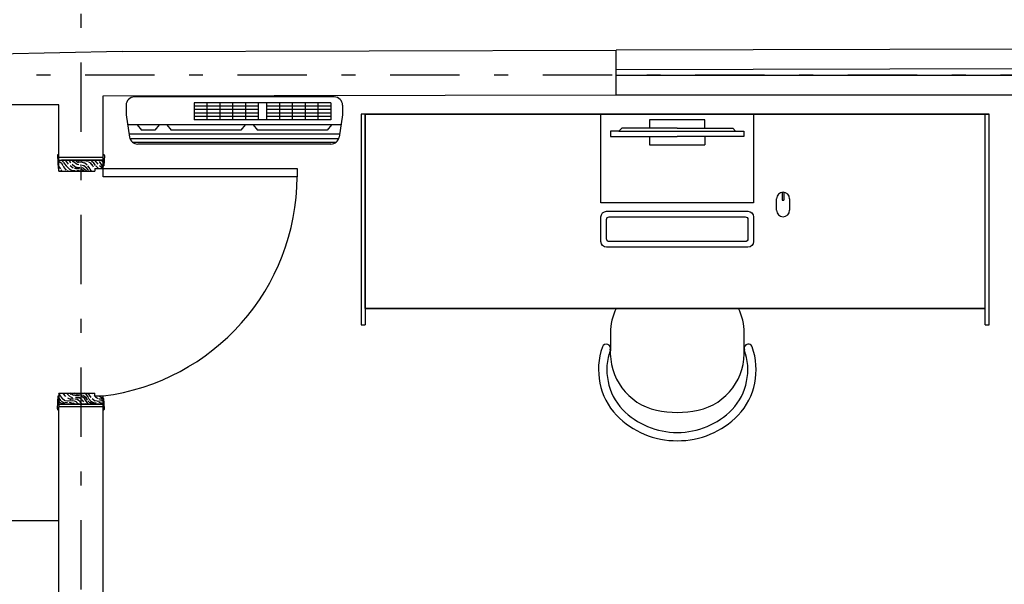
# Model space of a CAD drawing. Units: millimetres. Extents: x 0 to 84.1, y 0 to 59.4.
# Drawn here: x 34.5 to 41.6, y 46.1 to 50.2 of the extents above; entities that cross this region are included whole.
import ezdxf

# ---------------------------------------------------------------- set-up
doc = ezdxf.new("R2010")
doc.units = ezdxf.units.MM
doc.linetypes.add('DASHDOT2', pattern=[0.5, 0.25, -0.125, 0, -0.125])
for name, color, linetype in [('ARQ-ALV', 5, 'Continuous'), ('ARQ-JAN', 1, 'Continuous'), ('ARQ-MOB', 6, 'Continuous'), ('ARQ-POR', 1, 'Continuous'), ('LC-Eixos', 10, 'DASHDOT2')]:
    doc.layers.add(name, color=color, linetype=linetype)

msp = doc.modelspace()

# ---------------------------------------------------------------- hatches: boundary and pattern name
at = {"layer": 'ARQ-POR', "transparency": 33554687}
h = msp.add_hatch(dxfattribs=at)
h.set_pattern_fill('WOOD3', color=8, scale=0.15, angle=134.9999999999999, style=0)
h.set_pattern_definition([(130.2363999999999, (35.35950311225847, 44.62872183982597), (1.060661170249065, -1.27279140841124), [0.01806239999999993, -1.788176849999995, 0]), (146.3099, (35.34783585036891, 44.6425104220591), (-0.5303299145288634, 0.3181983824672761), [0.02294564999999998, -0.7419073499999994]), (180, (35.32874396727686, 44.65523834412045), (-0.1060660500000001, -0.1060660499999999), [0.01697055, -0.1951614, 0]), (181.8475999999997, (35.3117734045284, 44.65523834412045), (-3.075914537553419, -0.1060654554127197), [0.03289754999999982, -3.256859249999989, 0]), (147.9945999999999, (35.27889293920322, 44.65417768394872), (1.166726013453306, -0.7424624586146139), [0.02001254999999997, -1.981237049999998]), (134.9999999999999, (35.26192237645472, 44.66478428566649), (-0.2121320343559643, 2.894295030835577e-16), [0.0375, -0.1125]), (125.5376999999999, (35.23540587216024, 44.69130078996096), (0.4242643481420936, -0.6363959877632868), [0.01824824999999994, -0.8941660499999982]), (129.2893999999999, (35.33086528762041, 44.60008401518792), (0.8485279368349391, -1.060660250073741), [0.01507484999999998, -1.492406549999997]), (134.9999999999999, (35.3213193460744, 44.61175127707747), (-0.2121320343559643, 2.894295030835577e-16), [0.0225, -0.1275, 0]), (163.3007999999999, (35.30540944349769, 44.62766117965418), (-1.80312271565044, 0.5303286270105836), [0.02214719999999992, -2.192576249999989, 0]), (187.1249999999997, (35.2841962400621, 44.63402514068486), (0.954594256879089, 0.1060657238519089), [0.03420524999999994, -1.676057849999998, 0]), (174.2893999999998, (35.25025511456516, 44.62978249999776), (-1.166726217753915, 0.1060661240578134), [0.02131904999999994, -2.110581599999992, 0]), (141.3401999999998, (35.22904191112957, 44.63190382034134), (-0.954594258712647, 0.7424618894087531), [0.02716619999999999, -1.33114155, 0]), (123.1112999999999, (35.20782870769395, 44.64887438308978), (1.16672478525897, -1.803123123190636), [0.02912475, -2.88334845, 0]), (128.2901999999999, (35.29798482229523, 44.56720354986277), (-0.8485288922434383, 1.060659628615253), [0.02567579999999992, -2.54191049999999]), (138.3664999999998, (35.28207491971855, 44.58735609312657), (-1.803123382948961, 1.590989022914308), [0.02554409999999998, -2.528863949999997]), (168.6900999999999, (35.26298303662651, 44.60432665587507), (0.3181981461743574, -0.106065828726668), [0.02704169999999994, -0.5137910999999981]), (182.4895999999996, (35.23646653233203, 44.60962995673395), (-2.22738629627261, -0.1060679216489372), [0.02441819999999999, -2.417404799999999]), (149.9313999999999, (35.21207134838107, 44.60856929656217), (-1.484923974149762, 0.8485285172406856), [0.02328629999999992, -2.305339949999989]), (134.9999999999999, (35.19191880511727, 44.62023655845172), (-0.2121320343559643, 2.894295030835577e-16), [0.018, -0.132]), (122.0053999999999, (35.1791908830559, 44.63296448051312), (-0.7424624586146107, 1.166726013453308), [0.02001254999999999, -1.981237049999999]), (134.9999999999999, (35.34465386985357, 44.67963352807141), (-0.2121320343559643, 2.894295030835577e-16), [0, -0.15]), (358.1523999999998, (35.31389472487194, 44.67857286789962), (-3.075914537553419, 0.1060654554127291), [0.03289754999999964, -3.256859249999977, 0]), (341.5651, (35.24070917301913, 44.57144619054986), (0.2121320839245691, 2.281963129758722e-07), [0.01341644999999999, -0.3219937499999996, 0]), (323.1300999999999, (35.2534370950805, 44.56720354986277), (0.7424620282099158, -0.5303301305061126), [0.02121314999999991, -1.039446899999994, 0]), (291.8013999999998, (35.27040765782897, 44.55447562780137), (0.3181978824013099, -0.7424622322443697), [0.0114237, -1.130942249999999, 0]), (161.5650999999999, (35.31389472487194, 44.67857286789962), (-0.2121320839245691, -2.281963128610592e-07), [0.01677044999999996, -0.3186397499999993, 0]), (141.7097999999999, (35.29798482229523, 44.6838761687585), (1.060659628615252, -0.8485288922434414), [0.02567579999999997, -2.541910499999996]), (124.8752999999999, (35.27783227903143, 44.69978607133521), (-1.484923201154247, 2.121321126142936), [0.04266434999999997, -4.223774399999996]), (124.6951999999999, (35.37117037414805, 44.64038910171558), (-0.5303307313347078, 0.7424616786276982), [0.01677045, -1.6602804, 0]), (150.5240999999999, (35.36162443260204, 44.65417768394872), (1.484924113449565, -0.8485284818227188), [0.02802224999999997, -2.774208899999996]), (177.8788999999998, (35.33722924865111, 44.66796626618185), (2.651650487381586, -0.1060661274540989), [0.02865749999999999, -2.837088449999999, 0]), (169.6951999999999, (35.30859142401306, 44.66902692635364), (-1.803122596284762, 0.318196529422227), [0.02371709999999995, -2.347991099999994]), (144.4622999999999, (35.28525690023389, 44.67326956704073), (-0.6363959877632854, 0.4242643481420956), [0.02737244999999998, -0.8850419999999992, 0]), (128.4180999999999, (35.26298303662651, 44.68917946961744), (1.590991820824412, -2.015253068257994), [0.03925874999999999, -3.886616999999999]), (126.8698999999999, (35.34465386985357, 44.61387259742105), (0.5303301305061109, -0.7424620282099174), [0.02121314999999995, -1.039446899999997, 0]), (146.3099, (35.3319259477922, 44.63084316016955), (-0.5303299145288634, 0.3181983824672761), [0.02294564999999998, -0.7419073499999994]), (177.5103999999998, (35.31283406470016, 44.64357108223089), (2.22738629627261, -0.1060679216489426), [0.0244182, -2.4174048]), (180, (35.28843888074923, 44.64463174240268), (-0.1060660500000001, -0.1060660499999999), [0.0275772, -0.1845549]), (152.3539999999998, (35.26086171628296, 44.64463174240268), (1.803121923059776, -0.9545949518828798), [0.02514464999999995, -2.489313599999994, 0]), (131.6334999999999, (35.23858785267558, 44.65629900429224), (1.590989022914306, -1.803123382948963), [0.02554409999999997, -2.528863949999996]), (117.8972999999999, (35.22161728992711, 44.67539088738431), (-0.742462781835487, 1.378857928915584), [0.0204022499999999, -2.019818399999986, 0]), (126.2537999999998, (35.31813736555907, 44.58735609312657), (-0.6363955875126779, 0.8485285121989943), [0.01972934999999999, -1.953212549999999, 0]), (149.9313999999999, (35.30647010366948, 44.60326599570328), (-1.484923974149762, 0.8485285172406856), [0.02328629999999992, -2.305339949999989]), (167.0053999999998, (35.28631756040568, 44.61493325759284), (0.8485281427446846, -0.2121318051907743), [0.02830199999999991, -1.386795299999994]), (184.8990999999998, (35.25874039593938, 44.62129721862351), (2.545584411140002, 0.2121324448061116), [0.03725924999999995, -3.688663499999997]), (150.9453999999998, (35.22161728992711, 44.6181152381082), (0.5303300875815073, -0.3181980767093285), [0.02184029999999996, -1.070176199999997, 0]), (128.9909999999999, (35.20252540683506, 44.62872183982597), (-0.9545942005734155, 1.166726090145418), [0.02865749999999997, -2.837088449999996, 0]), (111.8013999999998, (35.18449418391481, 44.65099570343335), (-0.3181978824013098, 0.7424622322443697), [0.01142369999999998, -1.130942249999997, 0]), (125.5376999999999, (35.28631756040568, 44.55553628797315), (0.4242643481420936, -0.6363959877632868), [0.01824824999999994, -0.8941660499999982]), (145.0079999999999, (35.27571095868788, 44.57038553037808), (-1.378858544347114, 0.954593739079535), [0.02589404999999997, -2.563507499999996]), (172.4053999999998, (35.25449775525229, 44.585234772783), (-2.439518651518272, 0.3181961966901547), [0.03210134999999974, -3.178038749999983, 0]), (164.0545999999999, (35.32874396727686, 44.69554343064812), (-1.166726232632498, 0.3181980894388036), [0.01544339999999999, -1.528901099999999, 0]), (145.7843, (35.31389472487194, 44.69978607133521), (2.015254332042781, -1.378858112370303), [0.03206639999999999, -3.174567449999999]), (127.8749999999999, (35.28737822057744, 44.7178172942555), (0.6363963255892325, -0.84852799547987), [0.03628019999999994, -1.173058499999998, 0])])
h.paths.add_polyline_path([(34.75753433517875, 49.18675306274628), (34.75753433517875, 49.10675306274624), (35.01753433517874, 49.10675306274624), (35.01753433517874, 49.12675306274627), (35.07753433517874, 49.12675306274627), (35.07753433517874, 49.18675306274628)])
h = msp.add_hatch(dxfattribs=at)
h.set_pattern_fill('WOOD3', color=8, scale=0.15, angle=134.9999999999999, style=0)
h.set_pattern_definition([(130.2363999999999, (35.35950311225847, 45.74872183982598), (1.060661170249065, -1.27279140841124), [0.01806239999999993, -1.788176849999995, 0]), (146.3099, (35.34783585036891, 45.76251042205911), (-0.5303299145288634, 0.3181983824672761), [0.02294564999999998, -0.7419073499999994]), (180, (35.32874396727686, 45.77523834412051), (-0.1060660500000001, -0.1060660499999999), [0.01697055, -0.1951614, 0]), (181.8475999999997, (35.3117734045284, 45.77523834412051), (-3.075914537553419, -0.1060654554127197), [0.03289754999999974, -3.256859249999984, 0]), (147.9945999999999, (35.27889293920322, 45.77417768394872), (1.166726013453306, -0.7424624586146139), [0.02001254999999997, -1.981237049999998]), (134.9999999999999, (35.26192237645472, 45.78478428566649), (-0.2121320343559643, 2.894295030835577e-16), [0.0375, -0.1125]), (125.5376999999999, (35.23540587216024, 45.81130078996102), (0.4242643481420936, -0.6363959877632868), [0.01824824999999994, -0.8941660499999982]), (129.2893999999999, (35.33086528762041, 45.72008401518792), (0.8485279368349391, -1.060660250073741), [0.01507484999999998, -1.492406549999997]), (134.9999999999999, (35.3213193460744, 45.73175127707754), (-0.2121320343559643, 2.894295030835577e-16), [0.0225, -0.1275, 0]), (163.3007999999999, (35.30540944349769, 45.74766117965419), (-1.80312271565044, 0.5303286270105836), [0.02214719999999992, -2.192576249999989, 0]), (187.1249999999997, (35.2841962400621, 45.75402514068492), (0.954594256879089, 0.1060657238519089), [0.03420524999999994, -1.676057849999998, 0]), (174.2893999999998, (35.25025511456516, 45.74978249999776), (-1.166726217753915, 0.1060661240578134), [0.02131904999999994, -2.110581599999993, 0]), (141.3401999999998, (35.22904191112957, 45.75190382034134), (-0.954594258712647, 0.7424618894087531), [0.02716619999999999, -1.33114155, 0]), (123.1112999999999, (35.20782870769395, 45.76887438308984), (1.16672478525897, -1.803123123190636), [0.02912475, -2.88334845, 0]), (128.2901999999999, (35.29798482229523, 45.68720354986277), (-0.8485288922434383, 1.060659628615253), [0.02567579999999992, -2.54191049999999]), (138.3664999999998, (35.28207491971855, 45.70735609312658), (-1.803123382948961, 1.590989022914308), [0.02554409999999998, -2.528863949999997]), (168.6900999999999, (35.26298303662651, 45.72432665587507), (0.3181981461743574, -0.106065828726668), [0.02704169999999994, -0.5137910999999982]), (182.4895999999997, (35.23646653233203, 45.72962995673396), (-2.22738629627261, -0.1060679216489372), [0.02441819999999999, -2.417404799999999]), (149.9313999999999, (35.21207134838107, 45.72856929656217), (-1.484923974149762, 0.8485285172406856), [0.02328629999999992, -2.30533994999999]), (134.9999999999999, (35.19191880511727, 45.74023655845173), (-0.2121320343559643, 2.894295030835577e-16), [0.018, -0.132]), (122.0053999999999, (35.1791908830559, 45.75296448051313), (-0.7424624586146107, 1.166726013453308), [0.02001254999999999, -1.981237049999999]), (134.9999999999999, (35.34465386985357, 45.79963352807141), (-0.2121320343559643, 2.894295030835577e-16), [0, -0.15]), (358.1523999999998, (35.31389472487194, 45.79857286789962), (-3.075914537553419, 0.1060654554127291), [0.03289754999999964, -3.256859249999978, 0]), (341.5651, (35.24070917301913, 45.69144619054987), (0.2121320839245691, 2.281963129758722e-07), [0.01341644999999999, -0.3219937499999996, 0]), (323.1300999999999, (35.2534370950805, 45.68720354986277), (0.7424620282099158, -0.5303301305061126), [0.02121314999999991, -1.039446899999994, 0]), (291.8013999999998, (35.27040765782897, 45.67447562780143), (0.3181978824013099, -0.7424622322443697), [0.0114237, -1.130942249999999, 0]), (161.5650999999999, (35.31389472487194, 45.79857286789962), (-0.2121320839245691, -2.281963128610592e-07), [0.01677044999999996, -0.3186397499999993, 0]), (141.7097999999999, (35.29798482229523, 45.80387616875856), (1.060659628615252, -0.8485288922434414), [0.02567579999999997, -2.541910499999996]), (124.8752999999999, (35.27783227903143, 45.81978607133522), (-1.484923201154247, 2.121321126142936), [0.04266434999999997, -4.223774399999996]), (124.6951999999999, (35.37117037414805, 45.76038910171559), (-0.5303307313347078, 0.7424616786276982), [0.01677045, -1.6602804, 0]), (150.5240999999999, (35.36162443260204, 45.77417768394872), (1.484924113449565, -0.8485284818227188), [0.02802224999999997, -2.774208899999996]), (177.8788999999998, (35.33722924865111, 45.78796626618185), (2.651650487381586, -0.1060661274540989), [0.02865749999999999, -2.837088449999999, 0]), (169.6951999999999, (35.30859142401306, 45.78902692635364), (-1.803122596284762, 0.318196529422227), [0.02371709999999995, -2.347991099999994]), (144.4622999999999, (35.28525690023389, 45.79326956704074), (-0.6363959877632854, 0.4242643481420956), [0.02737244999999998, -0.8850419999999992, 0]), (128.4180999999999, (35.26298303662651, 45.80917946961745), (1.590991820824412, -2.015253068257994), [0.03925874999999999, -3.886616999999999]), (126.8698999999999, (35.34465386985357, 45.73387259742105), (0.5303301305061109, -0.7424620282099174), [0.02121314999999996, -1.039446899999998, 0]), (146.3099, (35.3319259477922, 45.75084316016955), (-0.5303299145288634, 0.3181983824672761), [0.02294564999999998, -0.7419073499999994]), (177.5103999999998, (35.31283406470016, 45.7635710822309), (2.22738629627261, -0.1060679216489426), [0.0244182, -2.4174048]), (180, (35.28843888074923, 45.76463174240268), (-0.1060660500000001, -0.1060660499999999), [0.0275772, -0.1845549]), (152.3539999999998, (35.26086171628296, 45.76463174240268), (1.803121923059776, -0.9545949518828798), [0.02514464999999995, -2.489313599999994, 0]), (131.6334999999999, (35.23858785267558, 45.77629900429224), (1.590989022914306, -1.803123382948963), [0.02554409999999997, -2.528863949999996]), (117.8972999999999, (35.22161728992711, 45.79539088738431), (-0.742462781835487, 1.378857928915584), [0.0204022499999999, -2.019818399999986, 0]), (126.2537999999998, (35.31813736555907, 45.70735609312658), (-0.6363955875126779, 0.8485285121989943), [0.01972934999999999, -1.953212549999999, 0]), (149.9313999999999, (35.30647010366948, 45.72326599570329), (-1.484923974149762, 0.8485285172406856), [0.02328629999999992, -2.30533994999999]), (167.0053999999998, (35.28631756040568, 45.73493325759284), (0.8485281427446846, -0.2121318051907743), [0.02830199999999991, -1.386795299999995]), (184.8990999999998, (35.25874039593938, 45.74129721862352), (2.545584411140002, 0.2121324448061116), [0.03725924999999995, -3.688663499999997]), (150.9453999999998, (35.22161728992711, 45.73811523810821), (0.5303300875815073, -0.3181980767093285), [0.02184029999999996, -1.070176199999997, 0]), (128.9909999999999, (35.20252540683506, 45.74872183982598), (-0.9545942005734155, 1.166726090145418), [0.02865749999999997, -2.837088449999997, 0]), (111.8013999999998, (35.18449418391481, 45.77099570343336), (-0.3181978824013098, 0.7424622322443697), [0.01142369999999998, -1.130942249999997, 0]), (125.5376999999999, (35.28631756040568, 45.67553628797316), (0.4242643481420936, -0.6363959877632868), [0.01824824999999994, -0.8941660499999982]), (145.0079999999999, (35.27571095868788, 45.69038553037808), (-1.378858544347114, 0.954593739079535), [0.02589404999999997, -2.563507499999996]), (172.4053999999998, (35.25449775525229, 45.705234772783), (-2.439518651518272, 0.3181961966901547), [0.03210134999999975, -3.178038749999984, 0]), (164.0545999999999, (35.32874396727686, 45.81554343064812), (-1.166726232632498, 0.3181980894388036), [0.01544339999999999, -1.528901099999999, 0]), (145.7843, (35.31389472487194, 45.81978607133522), (2.015254332042781, -1.378858112370303), [0.03206639999999999, -3.174567449999999]), (127.8749999999999, (35.28737822057744, 45.8378172942555), (0.6363963255892325, -0.84852799547987), [0.03628019999999994, -1.173058499999998, 0])])
h.paths.add_polyline_path([(35.07753433517874, 47.42675306274623), (35.07753433517874, 47.48675306274623), (35.01753433517874, 47.48675306274623), (35.01753433517874, 47.50675306274621), (34.75753433517875, 47.50675306274621), (34.75753433517875, 47.42675306274623)])

# ---------------------------------------------------------------- linework, layer by layer
at = {"layer": 'ARQ-ALV', "color": 8, "transparency": 33554687}
for p, q in [((35.21422204425789, 49.96995925683802), (31.99753433517874, 49.90675306274625)), ((35.21422204425789, 49.96995925683802), (38.77753433517874, 49.97893485454819)), ((38.77753433517874, 49.65893364903519), (38.77753433517874, 49.97893485454819)), ((35.07753433517874, 49.64961374979083), (38.77753433517874, 49.65893364903519)), ((35.07753433517874, 49.20675306274626), (35.07753433517874, 49.64961374979083)), ((34.75753433517875, 49.58675306274625), (31.93753433517875, 49.58675306274625)), ((34.75753433517875, 49.20675306274626), (34.75753433517875, 49.58675306274625)), ((35.07753433517874, 49.20675306274626), (34.75753433517875, 49.20675306274626)), ((35.07753433517874, 49.18675306274628), (34.77753433517876, 49.18675306274628)), ((35.07753433517871, 47.42675306274623), (34.77753433517879, 47.42675306274623)), ((35.07753433517874, 43.90961374979082), (35.07753433517874, 47.48675306274623)), ((34.75753433517875, 42.30961374979086), (34.75753433517875, 47.40675306274625)), ((35.07753433517874, 47.40675306274625), (34.75753433517875, 47.40675306274625)), ((34.75753433517875, 46.58675306274625), (31.93753433517875, 46.58675306274625))]:
    msp.add_line(p, q, dxfattribs=at)
at = {"layer": 'ARQ-JAN', "color": 8, "transparency": 33554687}
for p, q in [((42.73753433517874, 49.9889096656313), (38.77753433517874, 49.97893485454819)), ((42.73788697889628, 49.84891010976628), (38.77788697889629, 49.83893529868311)), ((38.77753433517874, 49.79893364903518), (42.73753433517874, 49.79893364903523)), ((38.77753433517874, 49.65893364903519), (42.73753433517874, 49.65893364903519))]:
    msp.add_line(p, q, dxfattribs=at)
at = {"layer": 'ARQ-MOB', "color": 8, "transparency": 33554687}
for p, q in [((36.7438837293991, 49.64256971727411), (35.3038837293995, 49.64256971727411)), ((35.2438837293991, 49.58256971727417), (35.2438837293991, 49.51256971727446)), ((35.73388372939979, 49.6002284213547), (35.73388372939979, 49.47659093172126)), ((36.25638372939983, 49.6002284213547), (35.73388372939979, 49.6002284213547)), ((35.91640372940009, 49.57659093172163), (35.73388372939979, 49.57659093172163)), ((35.82638372939954, 49.6002284213547), (35.82638372939954, 49.47659093172126)), ((36.02306372939955, 49.57659093172163), (35.91640372940009, 49.57659093172163)), ((35.91888372939928, 49.6002284213547), (35.91888372939928, 49.47659093172172)), ((36.01138372939994, 49.6002284213547), (36.01138372939994, 49.47659093172172)), ((36.12972372939993, 49.57659093172163), (36.02306372939955, 49.57659093172163)), ((36.10388372939968, 49.6002284213547), (36.10388372939968, 49.47659093172172)), ((36.19638372939943, 49.57659093172163), (36.12972372939993, 49.57659093172163)), ((36.19638372939943, 49.6002284213547), (36.19638372939943, 49.47659093172172)), ((36.71888372939947, 49.6002284213547), (36.25638372939983, 49.6002284213547)), ((36.25638372939983, 49.6002284213547), (36.25638372939983, 49.47659093172172)), ((36.43890372939921, 49.57659093172163), (36.25638372939983, 49.57659093172163)), ((36.34888372939957, 49.6002284213547), (36.34888372939957, 49.47659093172172)), ((36.54556372939959, 49.57659093172163), (36.43890372939921, 49.57659093172163)), ((36.44138372939932, 49.6002284213547), (36.44138372939932, 49.47659093172172)), ((36.53388372939997, 49.6002284213547), (36.53388372939997, 49.47659093172172)), ((36.65222372939996, 49.57659093172163), (36.54556372939959, 49.57659093172163)), ((36.62638372939972, 49.6002284213547), (36.62638372939972, 49.47659093172172)), ((36.71888372939947, 49.57659093172163), (36.65222372939996, 49.57659093172163)), ((36.71888372939947, 49.6002284213547), (36.71888372939947, 49.47659093172172)), ((36.8038837293995, 49.58256971727417), (36.8038837293995, 49.51256971727446)), ((35.2438837293991, 49.51256971727446), (35.26864336842362, 49.35215082661409)), ((35.91640372940009, 49.55159093172153), (35.73388372939979, 49.55159093172153)), ((35.91640372940009, 49.52659093172144), (35.73388372939979, 49.52659093172144)), ((35.91640372940009, 49.50159093172181), (35.73388372939979, 49.50159093172181)), ((36.02306372939955, 49.55159093172153), (35.91640372940009, 49.55159093172153)), ((36.02306372939955, 49.52659093172144), (35.91640372940009, 49.52659093172144)), ((36.02306372939955, 49.50159093172181), (35.91640372940009, 49.50159093172181)), ((36.12972372939993, 49.55159093172153), (36.02306372939955, 49.55159093172153)), ((36.12972372939993, 49.52659093172144), (36.02306372939955, 49.52659093172144)), ((36.12972372939993, 49.50159093172181), (36.02306372939955, 49.50159093172181)), ((36.19638372939943, 49.55159093172153), (36.12972372939993, 49.55159093172153)), ((36.19638372939943, 49.52659093172144), (36.12972372939993, 49.52659093172144)), ((36.19638372939943, 49.50159093172181), (36.12972372939993, 49.50159093172181)), ((36.43890372939921, 49.55159093172199), (36.25638372939983, 49.55159093172199)), ((36.43890372939921, 49.52659093172144), (36.25638372939983, 49.52659093172144)), ((36.43890372939921, 49.50159093172181), (36.25638372939983, 49.50159093172181)), ((36.54556372939959, 49.55159093172199), (36.43890372939921, 49.55159093172199)), ((36.54556372939959, 49.52659093172144), (36.43890372940012, 49.52659093172144)), ((36.54556372939959, 49.50159093172181), (36.43890372940012, 49.50159093172181)), ((36.65222372939996, 49.55159093172199), (36.54556372939959, 49.55159093172199)), ((36.65222372939996, 49.52659093172144), (36.54556372939959, 49.52659093172144)), ((36.65222372939996, 49.50159093172181), (36.54556372939959, 49.50159093172181)), ((36.71888372939947, 49.55159093172199), (36.65222372939996, 49.55159093172199)), ((36.71888372939947, 49.52659093172144), (36.65222372939996, 49.52659093172144)), ((36.71888372939947, 49.50159093172181), (36.65222372939996, 49.50159093172181)), ((36.8038837293995, 49.51256971727446), (36.77912409037498, 49.35215082661409)), ((36.96743720919409, 48.11801642996272), (36.96743720919409, 49.51801642996276)), ((36.96743720919409, 49.51801642996276), (41.46743720919409, 49.51801642996276)), ((36.96743720919409, 49.51801642996276), (36.96743720919409, 47.99801642996277)), ((38.66743720919411, 49.51801642996276), (39.7674372091941, 49.51801642996276)), ((41.43743720919409, 48.01801642996276), (41.43743720919409, 49.51801642996276)), ((36.79427733660185, 49.44256971727384), (35.25349012219675, 49.44256971727384)), ((35.32388372939903, 49.44256971727384), (35.35478575806854, 49.40223147865538)), ((35.48275212070138, 49.44256971727384), (35.45185009203277, 49.40223147865538)), ((35.53733324823378, 49.44256971727384), (35.56823527690239, 49.40223147865538)), ((36.25638372939983, 49.47659093172172), (35.73388372939979, 49.47659093172126)), ((36.10167518455336, 49.44256971727384), (36.07077315588384, 49.40223147865538)), ((36.15954179307909, 49.44256971727384), (36.1904438217486, 49.40223147865538)), ((36.71888372939947, 49.47659093172172), (36.25638372939983, 49.47659093172126)), ((36.72388372939957, 49.44256971727384), (36.69298170073006, 49.40223147865538)), ((38.8174372091941, 49.41801642996273), (38.7962240057585, 49.39680322652714)), ((39.21743720919409, 49.41801642996273), (38.8174372091941, 49.41801642996273)), ((39.0174372091941, 49.47801642996274), (39.0174372091941, 49.41801642996273)), ((39.41743720919411, 49.47801642996274), (39.01743720919409, 49.47801642996274)), ((39.21743720919409, 49.41801642996273), (39.61743720919409, 49.41801642996273)), ((39.41743720919411, 49.41801642996273), (39.41743720919411, 49.47801642996274)), ((39.61743720919409, 49.41801642996273), (39.63865041262969, 49.39680322652714)), ((36.78297753292162, 49.37517830788977), (35.26478992587698, 49.37517830788977)), ((35.45185009203277, 49.40223147865538), (35.35478575806854, 49.40223147865538)), ((36.07077315588384, 49.40223147865538), (35.56823527690239, 49.40223147865538)), ((36.69298170073006, 49.40223147865538), (36.1904438217486, 49.40223147865538)), ((38.7962240057585, 49.39680322652714), (38.7362240057585, 49.39680322652714)), ((38.7362240057585, 49.39680322652714), (38.7362240057585, 49.35680322652718)), ((38.7362240057585, 49.35680322652718), (39.21743720919409, 49.35680322652718)), ((38.7962240057585, 49.39680322652714), (39.63865041262969, 49.39680322652714)), ((39.0174372091941, 49.35680322652718), (39.0174372091941, 49.29801642996273)), ((39.69865041262969, 49.35680322652718), (39.21743720919409, 49.35680322652718)), ((39.41743720919411, 49.35680322652718), (39.41743720919411, 49.29801642996273)), ((39.63865041262969, 49.39680322652714), (39.69865041262969, 49.39680322652714)), ((39.69865041262969, 49.39680322652714), (39.69865041262969, 49.35680322652718)), ((36.77591066246686, 49.34070695876119), (35.27185679633175, 49.34070695876119)), ((36.75575211872155, 49.3143583898692), (35.29201534007797, 49.3143583898692)), ((36.72003562519393, 49.30256971727442), (35.32773183360467, 49.30256971727442)), ((39.0174372091941, 49.29801642996273), (39.41743720919411, 49.29801642996273)), ((39.97455306708358, 48.95472165187203), (39.97455306708358, 48.89815508646529)), ((39.98655306708358, 48.95472165187203), (39.98655306708358, 48.89815508646529)), ((39.93348271519429, 48.8255592501136), (39.93348271519429, 48.9083823169662)), ((39.97455306708358, 48.89815508646529), (39.98655306708358, 48.89815508646529)), ((40.02762341897285, 48.9083823169662), (40.02762341897285, 48.8255592501136)), ((41.43743720919409, 48.11801642996272), (36.9674372091941, 48.11801642996272)), ((36.9674372091941, 48.11801642996272), (41.43743720919409, 48.11801642996272)), ((41.43743720919409, 47.99801642996272), (41.43743720919409, 48.01801642996276)), ((38.73608601193718, 47.94173155641386), (38.73608601193718, 47.82937761966843)), ((39.70006514002688, 47.82937761966843), (39.70006514002688, 47.94173155641386))]:
    msp.add_line(p, q, dxfattribs=at)
for points in [[(41.43743720919409, 47.99801642996272), (41.46743720919409, 47.99801642996272), (41.46743720919409, 49.51801642996276), (36.93743720919409, 49.51801642996276), (36.93743720919409, 47.99801642996277), (36.96743720919409, 47.99801642996277)], [(39.7674372091941, 49.51801642996276), (39.7674372091941, 48.87801642996277), (38.66743720919411, 48.87801642996277), (38.66743720919411, 49.51801642996276)]]:
    msp.add_lwpolyline(points, dxfattribs=at)
for points in [[(39.7674372091941, 48.59932650205394, -0.4142135623730951), (39.72743720919409, 48.55932650205398), (38.7074372091941, 48.55932650205398, -0.4142135623730951), (38.66743720919411, 48.59932650205394), (38.66743720919411, 48.77801642996275, -0.4142135623730924), (38.7074372091941, 48.81801642996277), (39.72743720919409, 48.81801642996277, -0.4142135623730951), (39.7674372091941, 48.77801642996275)], [(39.7074372091941, 48.59932650205394), (38.72743720919409, 48.59932650205394, -0.4142135623730951), (38.7074372091941, 48.61932650205398), (38.7074372091941, 48.75801642996277, -0.4142135623730951), (38.72743720919409, 48.77801642996275), (39.7074372091941, 48.77801642996275, -0.4142135623730951), (39.72743720919409, 48.75801642996277), (39.72743720919409, 48.61932650205398, -0.4142135623730951)]]:
    msp.add_lwpolyline(points, format="xyb", close=True, dxfattribs=at)
for centre, radius, start, end in [((35.3038837293995, 49.58256971727417), 0.06, 90, 180), ((36.7438837293991, 49.58256971727417), 0.06, 0, 90), ((35.32773183360467, 49.36256971727391), 0.06, 189.9999999999845, 270), ((36.72003562519393, 49.36256971727391), 0.06, 270, 350.0000000000155), ((39.98055306708358, 48.90803397287004), 0.04707164083170947, 0.4240096233864178, 179.5759903766136), ((39.98055306708359, 48.82588439730216), 0.04707147488317184, 180.3957749321472, 359.604225067852), ((39.13608601193863, 47.94173155641204), 0.4000000000015344, 153.8506699014708, 179.9999999997395), ((39.30006514002815, 47.94173155641113), 0.3999999999987267, 3.90826559258237e-10, 26.14933009858732), ((38.70608601193652, 47.82937761966934), 0.02999999999990448, 340.454327239633, 160.454327239633), ((39.73006514002662, 47.82937761966934), 0.03000000000076157, 19.54567275978985, 199.5456727597899), ((39.13603036793864, 47.67674052539826), 0.4862348428228454, 160.4543272405903, 222.770458675021), ((39.13603036793683, 47.67674052539962), 0.4262348428207872, 160.4543272408201, 222.6397430313945), ((39.16052526576385, 47.79827313938779), 0.4255774534470489, 175.8086456117062, 257.4178026269906), ((39.2756258862002, 47.79827313938779), 0.4255774534471561, 282.5821973730094, 4.191354388293867), ((39.30012078402632, 47.67674052539826), 0.4262348428204262, 317.3602569688313, 19.54567275939583), ((39.3001207840245, 47.67674052539962), 0.4862348428231674, 317.229541324786, 19.54567275921621), ((39.21807557598203, 47.78007302438721), 0.5569606901805702, 224.7427081595572, 315.2572918404428), ((39.21807557598203, 48.11801642996318), 0.7502998925121606, 258.4475990571806, 281.5524009428193), ((39.21807557598112, 47.7800730243863), 0.6169606901810324, 224.641192270395, 315.358807729605)]:
    msp.add_arc(centre, radius, start, end, dxfattribs=at)
at = {"layer": 'ARQ-POR', "color": 8, "transparency": 33554687}
for p, q in [((34.74784931646383, 49.22045343704457), (34.75253433517872, 49.12675306274627)), ((34.75753433517875, 49.22675306274624), (34.75384183049709, 49.22675306274624)), ((34.75753433517875, 49.10675306274624), (34.75753433517875, 49.20675306274626)), ((35.07753433517874, 49.22675306274624), (35.08122683986039, 49.22675306274624)), ((35.07753433517874, 49.06675306274627), (35.07753433517874, 49.20675306274626)), ((35.08721935389366, 49.22045343704457), (35.08353433517874, 49.14675306274626)), ((34.75753433517875, 49.18675306274628), (35.07753433517874, 49.18675306274628)), ((35.07753433517874, 49.14675306274626), (35.08353433517874, 49.14675306274626)), ((34.75253433517872, 49.12675306274627), (34.75753433517875, 49.12675306274627)), ((34.75753433517875, 49.10675306274624), (35.01753433517874, 49.10675306274624)), ((35.01753433517874, 49.12675306274627), (36.47753433517875, 49.12675306274627)), ((35.01753433517874, 49.12675306274627), (35.01753433517874, 49.10675306274624)), ((36.47753433517875, 49.06675306274627), (35.07753433517874, 49.06675306274627)), ((36.47753433517875, 49.12675306274627), (36.47753433517875, 49.06675306274627)), ((34.75753433517875, 47.50675306274621), (35.01753433517874, 47.50675306274621)), ((34.75753433517875, 47.50675306274621), (34.75753433517875, 47.40675306274625)), ((35.01753433517874, 47.48675306274623), (35.01753433517874, 47.50675306274621)), ((34.74784931646383, 47.39305268844788), (34.75253433517872, 47.48675306274623)), ((34.75253433517872, 47.48675306274623), (34.75753433517875, 47.48675306274623)), ((34.75753433517875, 47.42675306274623), (35.07753433517865, 47.42675306274623)), ((35.01753433517874, 47.48675306274623), (35.07753433517874, 47.48675306274623)), ((35.07753433517874, 47.40675306274625), (35.07753433517874, 47.48675306274623)), ((35.07753433517874, 47.46675306274625), (35.08353433517874, 47.46675306274625)), ((35.08721935389366, 47.39305268844788), (35.08353433517874, 47.46675306274625)), ((34.75753433517875, 47.38675306274627), (34.75384183049709, 47.38675306274627)), ((35.07753433517874, 47.38675306274627), (35.08122683986039, 47.38675306274627))]:
    msp.add_line(p, q, dxfattribs=at)
for centre, radius, start, end in [((34.75384183049709, 49.22075306274627), 0.006000000000000003, 90, 182.8624052261118), ((35.08122683986039, 49.22075306274627), 0.006000000000000005, 357.1375947738882, 90), ((34.87857829036929, 49.07329639359006), 1.5989694332323, 277.1477057953683, 359.7655325487161), ((34.75384183049709, 47.39275306274624), 0.006000000000000003, 177.1375947738874, 269.9999999999992), ((35.08122683986039, 47.39275306274624), 0.006000000000000005, 270, 2.862405226111809)]:
    msp.add_arc(centre, radius, start, end, dxfattribs=at)
at = {"layer": 'LC-Eixos', "ltscale": 2}
for p, q in [((34.91753433517874, 53.19141374979085), (34.91753433517874, 39.86491374979084)), ((9.647534335178747, 49.80241374979084), (59.07136633517875, 49.80241374979084))]:
    msp.add_line(p, q, dxfattribs=at)

doc.saveas('drawing.dxf')
